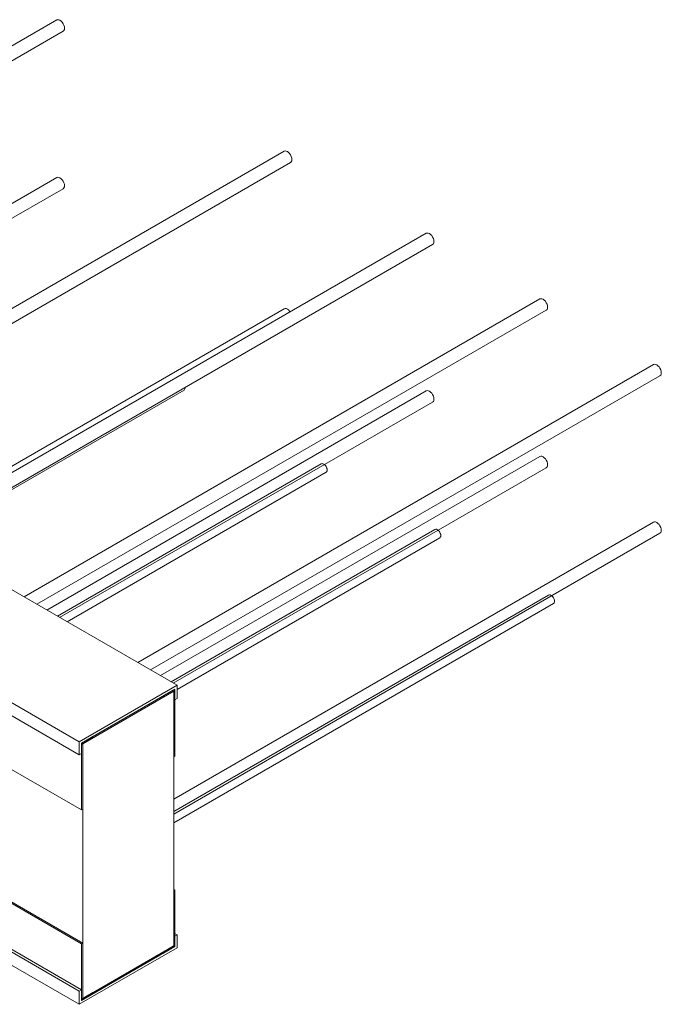
# Model space of a CAD drawing. Units: millimetres. Extents: x 3110 to 30222, y 51237 to 82573.
# Drawn here: x 25266 to 25665, y 63304 to 63917 of the extents above; entities that cross this region are included whole.
import ezdxf

# ---------------------------------------------------------------- set-up
doc = ezdxf.new("R2010")
doc.units = ezdxf.units.MM
doc.layers.add('PLAKA', color=5, linetype='Continuous', lineweight=18)

# ---------------------------------------------------------------- blocks, each defined once
blk = doc.blocks.new('Isotec RT_ VI - VI120 8_8_8_6-301914-_3D_')
at = {"layer": 'PLAKA'}
for p, q in [((-330.78, 146.02), (-651.68, -39.26)), ((-963.05, 140.51), (-255.94, -267.74)), ((-643.68, -43.88), (-326.78, 139.09)), ((-1023.86, 105.4), (-316.75, -302.84)), ((-316.75, -311.01), (-1023.86, 97.24)), ((-189.35, 64.37), (-510.26, -120.91)), ((-502.26, -125.52), (-185.35, 57.44)), ((-330.78, 48.04), (-566.83, -88.25)), ((-558.83, -92.86), (-326.78, 41.11)), ((-100.97, 13.34), (-421.87, -171.94)), ((-413.87, -176.56), (-96.97, 6.41)), ((-30.26, -27.49), (-351.16, -212.76)), ((-189.35, -33.61), (-425.41, -169.9)), ((-343.16, -217.38), (-26.26, -34.42)), ((40.46, -68.31), (-280.45, -253.59)), ((-272.45, -258.21), (44.46, -75.24)), ((-412.75, -177.2), (-251.62, -84.17)), ((-100.97, -84.64), (-337.02, -220.93)), ((-329.02, -225.55), (-96.97, -91.57)), ((-30.26, -125.47), (-266.31, -261.75)), ((-166.23, -130.01), (-330.36, -224.77)), ((-258.31, -266.37), (-26.26, -132.4)), ((-324.36, -228.23), (-163.23, -135.2)), ((-95.52, -170.83), (-259.65, -265.6)), ((40.46, -166.29), (-258.06, -338.64)), ((-258.06, -347.88), (44.46, -173.22)), ((-255.94, -270.38), (-92.52, -176.03)), ((-24.81, -211.66), (-258.06, -346.33)), ((-258.06, -353.26), (-21.81, -216.85)), ((-255.94, -267.74), (-316.75, -302.84)), ((-255.94, -275.9), (-255.94, -267.74)), ((-314.63, -304.07), (-258.06, -271.41)), ((-272.58, -278.97), (-257.36, -270.18)), ((-265.14, -274.68), (-264.43, -275.08)), ((-257.36, -270.18), (-264.43, -274.27)), ((-264.43, -275.08), (-257.36, -271)), ((-264.43, -274.27), (-264.43, -275.08)), ((-257.36, -270.18), (-258.06, -270.59)), ((-258.06, -312.23), (-258.06, -270.59)), ((-258.06, -271.41), (-258.06, -429.81)), ((-257.36, -270.18), (-257.36, -311.83)), ((-257.36, -270.18), (-257.36, -276.72)), ((-257.36, -271), (-257.36, -270.18)), ((-315.34, -303.66), (-272.58, -278.97)), ((-257.36, -276.72), (-255.94, -275.9)), ((-308.27, -299.58), (-315.34, -303.66)), ((-308.27, -300.4), (-308.27, -299.58)), ((-316.75, -302.84), (-316.75, -311.01)), ((-315.34, -304.48), (-308.27, -300.4)), ((-314.63, -303.25), (-315.34, -303.66)), ((-315.34, -345.3), (-315.34, -303.66)), ((-315.34, -310.19), (-315.34, -303.66)), ((-315.34, -303.66), (-315.34, -304.48)), ((-314.63, -303.25), (-314.63, -344.89)), ((-314.63, -462.47), (-314.63, -304.07)), ((-316.75, -311.01), (-315.34, -310.19)), ((-257.36, -311.83), (-258.06, -312.23)), ((-369.32, -314.14), (-315.34, -345.3)), ((-314.63, -344.89), (-315.34, -345.3)), ((-430.45, -361.31), (-314.63, -428.18)), ((-315.34, -428.59), (-430.43, -362.14)), ((-258.06, -394.7), (-257.36, -395.11)), ((-257.36, -395.11), (-258.06, -395.52)), ((-258.06, -430.63), (-258.06, -395.52)), ((-257.36, -395.11), (-257.36, -430.22)), ((-382.76, -419.87), (-316.75, -457.98)), ((-381.34, -419.06), (-315.34, -457.16)), ((-255.94, -422.87), (-257.36, -422.05)), ((-389.83, -423.95), (-316.75, -466.14)), ((-314.63, -428.18), (-315.34, -428.59)), ((-315.34, -463.69), (-315.34, -428.59)), ((-314.63, -428.18), (-314.63, -463.29)), ((-255.94, -422.87), (-257.36, -423.69)), ((-257.36, -423.69), (-257.36, -430.22)), ((-255.94, -431.03), (-255.94, -422.87)), ((-316.75, -466.14), (-255.94, -431.03)), ((-258.06, -429.81), (-314.63, -462.47)), ((-257.36, -430.22), (-300.12, -454.91)), ((-264.43, -434.3), (-265.14, -433.89)), ((-257.36, -429.4), (-264.43, -433.48)), ((-264.43, -434.3), (-257.36, -430.22)), ((-264.43, -433.48), (-264.43, -434.3)), ((-257.36, -430.22), (-258.06, -430.63)), ((-257.36, -430.22), (-257.36, -429.4)), ((-315.34, -457.16), (-316.75, -457.98)), ((-316.75, -457.98), (-316.75, -466.14)), ((-300.12, -454.91), (-315.34, -463.69)), ((-315.34, -463.69), (-315.34, -457.16)), ((-308.27, -458.8), (-315.34, -462.88)), ((-308.27, -459.61), (-308.27, -458.8)), ((-315.34, -463.69), (-308.27, -459.61)), ((-315.34, -462.88), (-315.34, -463.69)), ((-314.63, -463.29), (-315.34, -463.69))]:
    blk.add_line(p, q, dxfattribs=at)
for points in [[(-330.78, 146.02, 0), (-330.19, 146.2, 0), (-329.51, 146.13, 0), (-328.78, 145.82, 0)], [(-328.78, 145.82, 0), (-328.04, 145.29, 0), (-327.36, 144.57, 0), (-326.78, 143.71, 0), (-326.33, 142.77, 0), (-326.04, 141.82, 0), (-325.95, 140.92, 0), (-326.04, 140.13, 0), (-326.33, 139.51, 0), (-326.78, 139.09, 0)], [(-189.35, 64.37, 0), (-188.77, 64.55, 0), (-188.09, 64.48, 0), (-187.35, 64.17, 0)], [(-187.35, 64.17, 0), (-186.62, 63.64, 0), (-185.94, 62.92, 0), (-185.35, 62.06, 0), (-184.9, 61.12, 0), (-184.62, 60.17, 0), (-184.53, 59.27, 0), (-184.62, 58.48, 0), (-184.9, 57.86, 0), (-185.35, 57.44, 0)], [(-330.78, 48.04, 0), (-330.19, 48.22, 0), (-329.51, 48.15, 0), (-328.78, 47.84, 0)], [(-328.78, 47.84, 0), (-328.04, 47.31, 0), (-327.36, 46.59, 0), (-326.78, 45.73, 0), (-326.33, 44.79, 0), (-326.04, 43.84, 0), (-325.95, 42.94, 0), (-326.04, 42.15, 0), (-326.33, 41.53, 0), (-326.78, 41.11, 0)], [(-100.97, 13.34, 0), (-100.38, 13.52, 0), (-99.7, 13.45, 0), (-98.97, 13.14, 0)], [(-98.97, 13.14, 0), (-98.23, 12.61, 0), (-97.55, 11.89, 0), (-96.97, 11.03, 0), (-96.52, 10.09, 0), (-96.23, 9.14, 0), (-96.14, 8.24, 0), (-96.23, 7.45, 0), (-96.52, 6.83, 0), (-96.97, 6.41, 0)], [(-30.26, -27.49, 0), (-29.67, -27.31, 0), (-28.99, -27.37, 0), (-28.26, -27.69, 0)], [(-28.26, -27.69, 0), (-27.52, -28.22, 0), (-26.84, -28.94, 0), (-26.26, -29.8, 0), (-25.81, -30.73, 0), (-25.52, -31.68, 0), (-25.43, -32.58, 0), (-25.52, -33.37, 0), (-25.81, -34, 0), (-26.26, -34.42, 0)], [(-189.35, -33.61, 0), (-188.77, -33.43, 0), (-188.09, -33.5, 0), (-187.35, -33.81, 0)], [(-187.35, -33.81, 0), (-186.62, -34.34, 0), (-185.94, -35.06, 0), (-185.6, -35.52, 0)], [(40.46, -68.31, 0), (41.04, -68.13, 0), (41.72, -68.2, 0), (42.46, -68.51, 0)], [(42.46, -68.51, 0), (43.19, -69.04, 0), (43.87, -69.76, 0), (44.46, -70.62, 0), (44.9, -71.56, 0), (45.19, -72.51, 0), (45.28, -73.41, 0), (45.19, -74.2, 0), (44.9, -74.82, 0), (44.46, -75.24, 0)], [(-251.01, -82.54, 0), (-250.99, -82.8, 0), (-251.07, -83.39, 0), (-251.28, -83.86, 0), (-251.62, -84.17, 0)], [(-100.97, -84.64, 0), (-100.38, -84.46, 0), (-99.7, -84.53, 0), (-98.97, -84.84, 0)], [(-98.97, -84.84, 0), (-98.23, -85.37, 0), (-97.55, -86.09, 0), (-96.97, -86.95, 0), (-96.52, -87.89, 0), (-96.23, -88.84, 0), (-96.14, -89.74, 0), (-96.23, -90.53, 0), (-96.52, -91.15, 0), (-96.97, -91.57, 0)], [(-30.26, -125.47, 0), (-29.67, -125.29, 0), (-28.99, -125.35, 0), (-28.26, -125.66, 0)], [(-28.26, -125.66, 0), (-27.52, -126.2, 0), (-26.84, -126.92, 0), (-26.26, -127.78, 0), (-25.81, -128.71, 0), (-25.52, -129.66, 0), (-25.43, -130.56, 0), (-25.52, -131.35, 0), (-25.81, -131.98, 0), (-26.26, -132.4, 0)], [(-166.23, -130.01, 0), (-165.79, -129.87, 0), (-165.28, -129.92, 0), (-164.73, -130.16, 0)], [(-164.73, -130.16, 0), (-164.18, -130.56, 0), (-163.67, -131.1, 0), (-163.23, -131.74, 0), (-162.89, -132.44, 0), (-162.68, -133.15, 0), (-162.61, -133.83, 0), (-162.68, -134.42, 0), (-162.89, -134.89, 0), (-163.23, -135.2, 0)], [(-95.52, -170.83, 0), (-95.08, -170.7, 0), (-94.57, -170.75, 0), (-94.02, -170.98, 0)], [(-94.02, -170.98, 0), (-93.47, -171.38, 0), (-92.96, -171.92, 0), (-92.52, -172.56, 0), (-92.18, -173.27, 0), (-91.97, -173.98, 0), (-91.89, -174.65, 0), (-91.97, -175.25, 0), (-92.18, -175.72, 0), (-92.52, -176.03, 0)], [(40.46, -166.29, 0), (41.04, -166.11, 0), (41.72, -166.18, 0), (42.46, -166.49, 0)], [(42.46, -166.49, 0), (43.19, -167.02, 0), (43.87, -167.74, 0), (44.46, -168.6, 0), (44.9, -169.54, 0), (45.19, -170.49, 0), (45.28, -171.39, 0), (45.19, -172.18, 0), (44.9, -172.8, 0), (44.46, -173.22, 0)], [(-24.81, -211.66, 0), (-24.37, -211.52, 0), (-23.85, -211.57, 0), (-23.31, -211.81, 0)], [(-23.31, -211.81, 0), (-22.76, -212.21, 0), (-22.24, -212.75, 0), (-21.81, -213.39, 0), (-21.47, -214.09, 0), (-21.26, -214.8, 0), (-21.18, -215.48, 0), (-21.26, -216.07, 0), (-21.47, -216.54, 0), (-21.81, -216.85, 0)]]:
    blk.add_polyline3d(points, dxfattribs=at)

msp = doc.modelspace()

# ---------------------------------------------------------------- block references
at = {"layer": 'PLAKA'}
msp.add_blockref('Isotec RT_ VI - VI120 8_8_8_6-301914-_3D_', (25619.82, 63770.59), dxfattribs=at)

doc.saveas('drawing.dxf')
